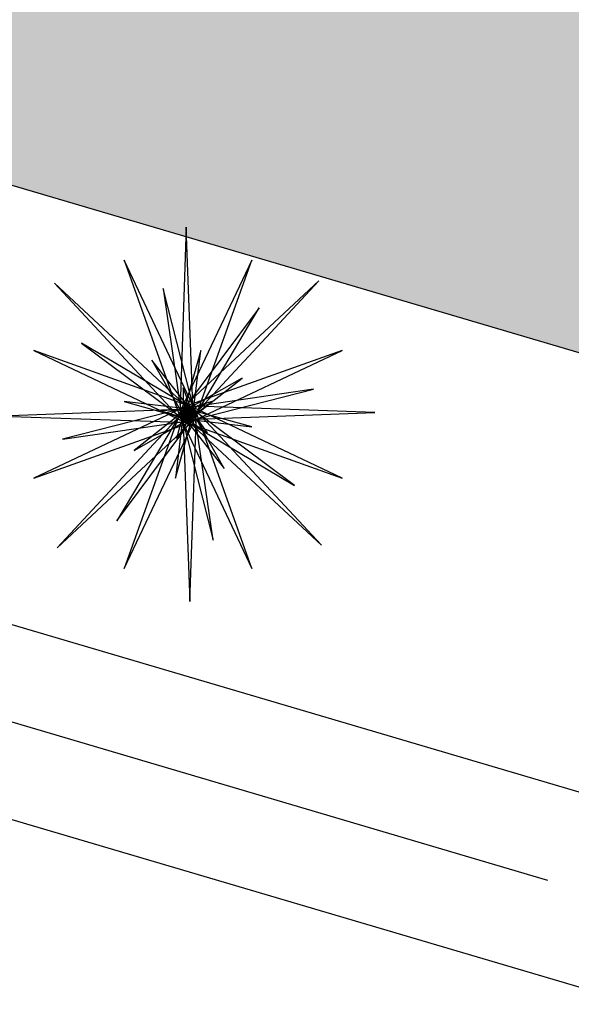
# Model space of a CAD drawing. Units: millimetres. Extents: x 4460992 to 10952404, y -1960957 to 76065.
# Drawn here: x 8935069 to 8943924, y -257083 to -241294 of the extents above; entities that cross this region are included whole.
import ezdxf

# ---------------------------------------------------------------- set-up
doc = ezdxf.new("R2010")
doc.units = ezdxf.units.MM
doc.header["$LTSCALE"] = 800
doc.header["$MEASUREMENT"] = 0
doc.linetypes.add('CENTER', pattern=[2, 1.25, -0.25, 0.25, -0.25])
for name, color, linetype in [('KICHTHUOC', 1, 'CONTINUOUS'), ('manh', 8, 'CONTINUOUS'), ('TEXT', 3, 'CONTINUOUS'), ('TRUC', 1, 'CENTER')]:
    doc.layers.add(name, color=color, linetype=linetype)

# ---------------------------------------------------------------- blocks, each defined once
blk = doc.blocks.new('cay1')
at = {"layer": 'TEXT', "linetype": 'Continuous'}
for p, q in [((-115552.6400760413, 57338.84654720147, 1037.560653781608), (-115552.6400760413, 57338.84239695885, 1037.560653781608)), ((-115552.6400760413, 57338.84239695885, 1037.560653781608), (-115552.6369633594, 57338.84239695885, 1037.560653781608)), ((-115552.6369633594, 57338.84239695885, 1037.560653781608), (-115552.6354070184, 57338.84654720147, 1037.560653781608)), ((-115552.6354070184, 57338.84654720147, 1037.560653781608), (-115552.6338506774, 57338.84239695885, 1037.560653781608)), ((-115552.6338506774, 57338.84654720147, 1037.560653781608), (-115552.6307379955, 57338.84239695885, 1037.560653781608)), ((-115552.6338506774, 57338.84239695885, 1037.560653781608), (-115552.6338506774, 57338.84654720147, 1037.560653781608)), ((-115552.6307379955, 57338.84654720147, 1037.560653781608), (-115552.6286628742, 57338.84654720147, 1037.560653781608)), ((-115552.6307379955, 57338.84239695885, 1037.560653781608), (-115552.6307379955, 57338.84654720147, 1037.560653781608)), ((-115552.6297004348, 57338.84239695885, 1037.560653781608), (-115552.6307379955, 57338.8413593982, 1037.560653781608)), ((-115552.6307379955, 57338.8413593982, 1037.560653781608), (-115552.6307379955, 57338.83928427689, 1037.560653781608)), ((-115552.6307379955, 57338.83928427689, 1037.560653781608), (-115552.6297004348, 57338.83824671623, 1037.560653781608)), ((-115552.6286628742, 57338.84239695885, 1037.560653781608), (-115552.6297004348, 57338.84239695885, 1037.560653781608)), ((-115552.6297004348, 57338.83824671623, 1037.560653781608), (-115552.6286628742, 57338.83824671623, 1037.560653781608)), ((-115552.6286628742, 57338.84654720147, 1037.560653781608), (-115552.6276253135, 57338.84550964081, 1037.560653781608)), ((-115552.6276253135, 57338.8434345195, 1037.560653781608), (-115552.6286628742, 57338.84239695885, 1037.560653781608)), ((-115552.6286628742, 57338.83824671623, 1037.560653781608), (-115552.6276253135, 57338.83928427689, 1037.560653781608)), ((-115552.6276253135, 57338.84550964081, 1037.560653781608), (-115552.6276253135, 57338.8434345195, 1037.560653781608)), ((-115552.6276253135, 57338.83928427689, 1037.560653781608), (-115552.6265877528, 57338.84239695885, 1037.560653781608)), ((-115552.6265877528, 57338.84239695885, 1037.560653781608), (-115552.6250314119, 57338.83824671623, 1037.560653781608)), ((-115552.6250314119, 57338.84239695885, 1037.560653781608), (-115552.6229562906, 57338.84239695885, 1037.560653781608)), ((-115552.6250314119, 57338.83824671623, 1037.560653781608), (-115552.6250314119, 57338.84239695885, 1037.560653781608)), ((-115552.6229562906, 57338.84239695885, 1037.560653781608), (-115552.6219187299, 57338.8413593982, 1037.560653781608)), ((-115552.6219187299, 57338.83928427689, 1037.560653781608), (-115552.6229562906, 57338.83824671623, 1037.560653781608)), ((-115552.6229562906, 57338.83824671623, 1037.560653781608), (-115552.6213999496, 57338.83824671623, 1037.560653781608)), ((-115552.6219187299, 57338.8413593982, 1037.560653781608), (-115552.6219187299, 57338.83928427689, 1037.560653781608)), ((-115552.6213999496, 57338.84239695885, 1037.560653781608), (-115552.6193248283, 57338.84239695885, 1037.560653781608)), ((-115552.6213999496, 57338.83824671623, 1037.560653781608), (-115552.6213999496, 57338.84239695885, 1037.560653781608)), ((-115552.6193248283, 57338.84239695885, 1037.560653781608), (-115552.6182872676, 57338.8413593982, 1037.560653781608)), ((-115552.6182872676, 57338.83928427689, 1037.560653781608), (-115552.6193248283, 57338.83824671623, 1037.560653781608)), ((-115552.6193248283, 57338.83824671623, 1037.560653781608), (-115552.6167309266, 57338.83824671623, 1037.560653781608)), ((-115552.6182872676, 57338.8413593982, 1037.560653781608), (-115552.6182872676, 57338.83928427689, 1037.560653781608)), ((-115552.6172497069, 57338.8413593982, 1037.560653781608), (-115552.6177684873, 57338.84084061786, 1037.560653781608)), ((-115552.6177684873, 57338.84084061786, 1037.560653781608), (-115552.6177684873, 57338.84032183754, 1037.560653781608)), ((-115552.6177684873, 57338.84032183754, 1037.560653781608), (-115552.6172497069, 57338.83980305721, 1037.560653781608)), ((-115552.6162121463, 57338.8413593982, 1037.560653781608), (-115552.6172497069, 57338.8413593982, 1037.560653781608)), ((-115552.6172497069, 57338.83980305721, 1037.560653781608), (-115552.615693366, 57338.83980305721, 1037.560653781608)), ((-115552.6167309266, 57338.83824671623, 1037.560653781608), (-115552.615693366, 57338.83980305721, 1037.560653781608)), ((-115552.615693366, 57338.84084061786, 1037.560653781608), (-115552.6162121463, 57338.8413593982, 1037.560653781608)), ((-115552.615693366, 57338.84084061786, 1037.560653781608), (-115552.6151745856, 57338.8413593982, 1037.560653781608)), ((-115552.615693366, 57338.83980305721, 1037.560653781608), (-115552.615693366, 57338.84084061786, 1037.560653781608)), ((-115552.615693366, 57338.83980305721, 1037.560653781608), (-115552.615693366, 57338.84084061786, 1037.560653781608)), ((-115552.6151745856, 57338.83824671623, 1037.560653781608), (-115552.615693366, 57338.83824671623, 1037.560653781608)), ((-115552.6151745856, 57338.8413593982, 1037.560653781608), (-115552.6151745856, 57338.83824671623, 1037.560653781608))]:
    blk.add_line(p, q, dxfattribs=at)
for points in [[(-115471.4552531298, 57338.84239695885, 1037.560653781608), (-115580.8782753149, 60338.84239695885, 2075.121307563312), (-115686.7715225909, 57304.35963833816, 1037.560653781608)], [(-115431.979864701, 57388.8214929348, 1037.560653781608), (-116576.9780566393, 59811.81304217225, 3112.681961345016), (-115676.5613741746, 57287.51251460517, 1037.560653781608)], [(-115431.979864701, 57288.8633009829, 1037.560653781608), (-114528.3020954434, 59811.81304217225, 3112.681961345016), (-115676.5613741746, 57390.17227931253, 1037.560653781608)], [(-115495.2337372311, 57396.24873576905, 1037.560653781608), (-117693.9278417958, 59440.19531832364, 2075.121307563312), (-115623.1023390122, 57219.61414907858, 1037.560653781608)], [(-115495.2337372311, 57281.43605814865, 1037.560653781608), (-113451.2871546766, 59480.13016271334, 2075.121307563312), (-115671.8683239216, 57409.30465992969, 1037.560653781608)], [(-115445.3195865449, 57360.18976959293, 1037.560653781608), (-115953.752505359, 59355.37075364997, 4669.022942017572), (-115656.4986142637, 57318.18364924844, 1037.560653781608)], [(-115461.6581582081, 57278.05022302573, 1037.560653781608), (-114410.3685193588, 59048.37259121882, 4669.022942017572), (-115640.6870932993, 57397.67353302316, 1037.560653781608)], [(-115491.8479021082, 57429.82431479212, 1037.560653781608), (-117262.1702703013, 58481.11395364139, 4669.022942017572), (-115611.4712121057, 57250.79537970084, 1037.560653781608)], [(-115502.6609800654, 57459.50260829914, 1037.560653781608), (-118025.6107212547, 58363.18037755678, 3112.681961345016), (-115603.969958395, 57214.92109882558, 1037.560653781608)], [(-115473.0151967375, 57323.00402371421, 1037.560653781608), (-115349.1406884211, 58361.90290496567, 6225.363922690129), (-115628.8030040711, 57353.99214527981, 1037.560653781608)], [(-115502.6609800654, 57218.18218561856, 1037.560653781608), (-113079.6694308279, 58363.18037755678, 3112.681961345016), (-115603.969958395, 57462.76369509212, 1037.560653781608)], [(-115485.1373628102, 57383.94626794149, 1037.560653781608), (-116132.1573018635, 58206.15121668823, 6225.363922690129), (-115617.2078886972, 57295.69956384502, 1037.560653781608)], [(-115507.5362050587, 57271.33968372771, 1037.560653781608), (-114685.331256312, 57918.35962278102, 6225.363922690129), (-115595.7829091552, 57403.41020961472, 1037.560653781608)], [(-115552.6280621987, 57338.90167761513, 6744.144249580981), (-115640.2887642172, 57488.20250715304, 7262.924576471832), (-115866.3611010015, 57637.50333669096, 8300.485230253536), (-115727.9494662356, 57445.94755539703, 7262.924576471832)], [(-115531.2927034072, 57231.5219074624, 1037.560653781608), (-113536.1117193502, 57739.95482627649, 4669.022942017572), (-115573.2988237517, 57442.70093518122, 1037.560653781608)], [(-115552.6280621987, 57338.90167761513, 6744.144249580981), (-115437.723182041, 57468.40845309426, 7262.924576471832), (-115365.5898492451, 57729.5525157486, 8300.485230253536), (-115504.9986759168, 57538.7212367828, 7262.924576471832)], [(-115536.8017027967, 57418.46727626267, 1037.560653781608), (-116575.7005840482, 57542.34178457912, 6225.363922690129), (-115567.7898243623, 57262.67946892911, 1037.560653781608)], [(-115552.6400760413, 57257.65757404727, 1037.560653781608), (-112552.6400760413, 57367.08059623244, 2075.121307563312), (-115587.122834662, 57472.97384350841, 1037.560653781608)], [(-115552.6400760413, 57420.02721987043, 1037.560653781608), (-118552.6400760413, 57310.60419768526, 2075.121307563312), (-115518.1573174206, 57204.71095040929, 1037.560653781608)], [(-115602.6191720173, 57459.50260829913, 1037.560653781608), (-118025.6107212548, 56314.50441636091, 3112.681961345016), (-115501.3101936877, 57214.92109882558, 1037.560653781608)], [(-115610.0464148515, 57396.24873576905, 1037.560653781608), (-117653.9929974061, 55197.55463120435, 2075.121307563312), (-115433.4118281611, 57268.380133988, 1037.560653781608)], [(-115573.9874486754, 57446.16288645529, 1037.560653781608), (-117569.1684327325, 56937.7299676412, 4669.022942017572), (-115531.9813283309, 57234.98385873648, 1037.560653781608)], [(-115643.6219938746, 57399.63457089197, 1037.560653781608), (-116694.9116327239, 55629.31220269887, 4669.022942017572), (-115464.5930587833, 57280.01126089453, 1037.560653781608)], [(-115673.3002873816, 57388.8214929348, 1037.560653781608), (-116576.9780566393, 54865.87175174544, 3112.681961345016), (-115428.7187779081, 57287.51251460517, 1037.560653781608)], [(-115597.743947024, 57406.34511018998, 1037.560653781608), (-116419.9488957707, 56759.32517113668, 6225.363922690129), (-115509.4972429275, 57274.27458430298, 1037.560653781608)], [(-115552.6280621987, 57338.90167761513, 6744.144249580981), (-115721.7102356816, 57301.66788933899, 7262.924576471832), (-115933.5639565263, 57132.79681388763, 8300.485230253536), (-115708.6120351308, 57205.24010927226, 7262.924576471832)], [(-115632.2649553451, 57354.68077020349, 1037.560653781608), (-115756.1394636616, 56315.78188895203, 6225.363922690129), (-115476.4771480116, 57323.69264863789, 1037.560653781608)], [(-115673.3002873816, 57288.8633009829, 1037.560653781608), (-114528.3020954434, 54865.87175174544, 3112.681961345016), (-115428.7187779081, 57390.17227931253, 1037.560653781608)], [(-115659.9605655378, 57317.49502432477, 1037.560653781608), (-115151.5276467237, 55322.31404026772, 4669.022942017572), (-115448.781537819, 57359.50114466925, 1037.560653781608)], [(-115633.8248989529, 57338.84239695885, 1037.560653781608), (-115524.4018767677, 54338.84239695884, 2075.121307563312), (-115418.5086294918, 57373.32515557954, 1037.560653781608)], [(-115620.1427892725, 57293.73852597621, 1037.560653781608), (-114973.1228502192, 56471.53357722946, 6225.363922690129), (-115488.0722633855, 57381.98523007268, 1037.560653781608)], [(-115613.4322499745, 57247.86047912557, 1037.560653781608), (-113843.1098817814, 56196.5708402763, 4669.022942017572), (-115493.808939977, 57426.88941421686, 1037.560653781608)], [(-115553.0051985365, 57338.88315655931, 7262.924576471832), (-115607.6214061365, 57361.5059304726, 1037.560653781608), (-115612.1213556522, 57338.88315655931, 1037.560653781608)], [(-115553.0051985365, 57338.88315655931, 7262.924576471832), (-115612.1213556522, 57338.88315655931, 1037.560653781608), (-115607.6214061365, 57316.26038264603, 1037.560653781608)], [(-115610.0464148515, 57281.43605814865, 1037.560653781608), (-113411.3523102868, 55237.48947559405, 2075.121307563312), (-115482.1778130705, 57458.07064483911, 1037.560653781608)], [(-115553.0051985365, 57338.88315655931, 7262.924576471832), (-115594.8066341107, 57380.68459213355, 1037.560653781608), (-115607.6214061365, 57361.5059304726, 1037.560653781608)], [(-115553.0051985365, 57338.88315655931, 7262.924576471832), (-115607.6214061365, 57316.26038264603, 1037.560653781608), (-115594.8066341107, 57297.08172098508, 1037.560653781608)], [(-115602.6191720173, 57218.18218561856, 1037.560653781608), (-113079.6694308279, 56314.50441636091, 3112.681961345016), (-115501.3101936877, 57462.76369509212, 1037.560653781608)], [(-115553.0051985365, 57338.88315655931, 7262.924576471832), (-115575.6279724498, 57393.49936415927, 1037.560653781608), (-115594.8066341107, 57380.68459213355, 1037.560653781608)], [(-115553.0051985365, 57338.88315655931, 7262.924576471832), (-115594.8066341107, 57297.08172098508, 1037.560653781608), (-115575.6279724498, 57284.26694895935, 1037.560653781608)], [(-115553.0051985365, 57338.88315655931, 7262.924576471832), (-115553.0051985365, 57397.99931367506, 1037.560653781608), (-115575.6279724498, 57393.49936415927, 1037.560653781608)], [(-115553.0051985365, 57338.88315655931, 7262.924576471832), (-115575.6279724498, 57284.26694895935, 1037.560653781608), (-115553.0051985365, 57279.76699944356, 1037.560653781608)], [(-115552.6280621987, 57338.90167761513, 6744.144249580981), (-115569.4658902844, 57166.58910139265, 7262.924576471832), (-115474.3263536252, 56912.92020750905, 8300.485230253536), (-115473.7100551341, 57149.24840760772, 7262.924576471832)], [(-115568.478449286, 57259.21751765503, 1037.560653781608), (-114529.5795680345, 57135.34300933858, 6225.363922690129), (-115537.4903277204, 57415.00532498858, 1037.560653781608)], [(-115553.0051985365, 57338.88315655931, 7262.924576471832), (-115530.3824246232, 57393.49936415927, 1037.560653781608), (-115553.0051985365, 57397.99931367506, 1037.560653781608)], [(-115553.0051985365, 57338.88315655931, 7262.924576471832), (-115511.2037629623, 57380.68459213355, 1037.560653781608), (-115530.3824246232, 57393.49936415927, 1037.560653781608)], [(-115553.0051985365, 57338.88315655931, 7262.924576471832), (-115498.3889909365, 57361.5059304726, 1037.560653781608), (-115511.2037629623, 57380.68459213355, 1037.560653781608)], [(-115553.0051985365, 57338.88315655931, 7262.924576471832), (-115493.8890414207, 57338.88315655931, 1037.560653781608), (-115498.3889909365, 57361.5059304726, 1037.560653781608)], [(-115553.0051985365, 57338.88315655931, 7262.924576471832), (-115498.3889909365, 57316.26038264603, 1037.560653781608), (-115493.8890414207, 57338.88315655931, 1037.560653781608)], [(-115553.0051985365, 57338.88315655931, 7262.924576471832), (-115511.2037629623, 57297.08172098508, 1037.560653781608), (-115498.3889909365, 57316.26038264603, 1037.560653781608)], [(-115553.0051985365, 57338.88315655931, 7262.924576471832), (-115530.3824246232, 57284.26694895935, 1037.560653781608), (-115511.2037629623, 57297.08172098508, 1037.560653781608)], [(-115553.0051985365, 57338.88315655931, 7262.924576471832), (-115553.0051985365, 57279.76699944357, 1037.560653781608), (-115530.3824246232, 57284.26694895935, 1037.560653781608)], [(-115552.6280621987, 57338.90167761513, 6744.144249580981), (-115393.9522387696, 57269.64043709673, 7262.924576471832), (-115123.2990505955, 57281.73551423943, 8300.485230253536), (-115347.8700785763, 57355.35107901587, 7262.924576471832)]]:
    blk.add_3dface(points, dxfattribs=at)

msp = doc.modelspace()

# ---------------------------------------------------------------- hatches: boundary and pattern name
at = {"layer": 'manh', "linetype": 'Continuous'}
h = msp.add_hatch(dxfattribs=at)
h.set_pattern_fill('CROSS', color=86, scale=7999.999999999999, angle=-16.42764099306809, style=0)
h.set_pattern_definition([(343.5723590069319, (1465662.297014621, 1938905.188001875), (2483.963752508329, 1352.746863320976), [999.9999999999998, -2999.999999999999]), (73.5723590069319, (1466000.483730451, 1938284.197063748), (-1352.746863320975, 2483.963752508329), [999.9999999999999, -3000])])
edge = h.paths.add_edge_path()
edge.add_line((8915269.48254785, -192527.4155758778), (9147600.663405128, -261028.0094403924))
edge.add_arc((9146186.642293643, -265823.897710179), 4999.999999999999, -16.42764099306811, 73.57235900693189, ccw=False)
edge.add_line((9150982.53056343, -267237.9188216631), (9141434.283242125, -299622.3909864544))
edge.add_arc((9136638.39497234, -298208.3698749705), 4999.999999999999, 253.5723590069319, 343.57235900693325, ccw=False)
edge.add_line((9135224.373860855, -303004.2581447572), (8902893.193003573, -234503.6642802413))
edge.add_arc((8904307.214115055, -229707.7760104542), 5000.000000000003, 163.5723590069306, 253.5723590069319, ccw=False)
edge.add_line((8899511.325845268, -228293.75489897), (8909059.573166579, -195909.2827341801))
edge.add_arc((8913855.461436365, -197323.3038456645), 4999.999999999999, 73.57235900693189, 163.5723590069319, ccw=False)

# ---------------------------------------------------------------- linework, layer by layer
at = {"layer": 'KICHTHUOC', "linetype": 'Continuous'}
for p, q in [((8954232.212893654, -256682.8950474639), (8895722.37600226, -239431.8374873474)), ((8952424.622572808, -259277.6237870394), (8902547.384567037, -244571.804227598))]:
    msp.add_line(p, q, dxfattribs=at)
at = {"layer": 'manh'}
msp.add_lwpolyline([(8915269.48254785, -192527.4155758778), (9147600.663405128, -261028.0094403923, -0.414213562373095), (9150982.53056343, -267237.9188216631), (9141434.283242125, -299622.3909864547, -0.414213562373102), (9135224.373860855, -303004.2581447572), (8902893.19300357, -234503.6642802409, -0.414213562373102), (8899511.325845268, -228293.75489897), (8909059.573166579, -195909.2827341803, -0.414213562373095)], format="xyb", close=True, dxfattribs=at)
at = {"layer": 'TRUC', "color": 5, "ltscale": 10}
msp.add_line((9158405.58473336, -318445.2718005818), (8896736.936149746, -241294.8103017281), dxfattribs=at)

# ---------------------------------------------------------------- block references
at = {"layer": 'manh', "rotation": 180}
msp.add_blockref('cay1', (8822218.909936536, -190282.7454738109, -6225.36392269013), dxfattribs=at)

doc.saveas('drawing.dxf')
